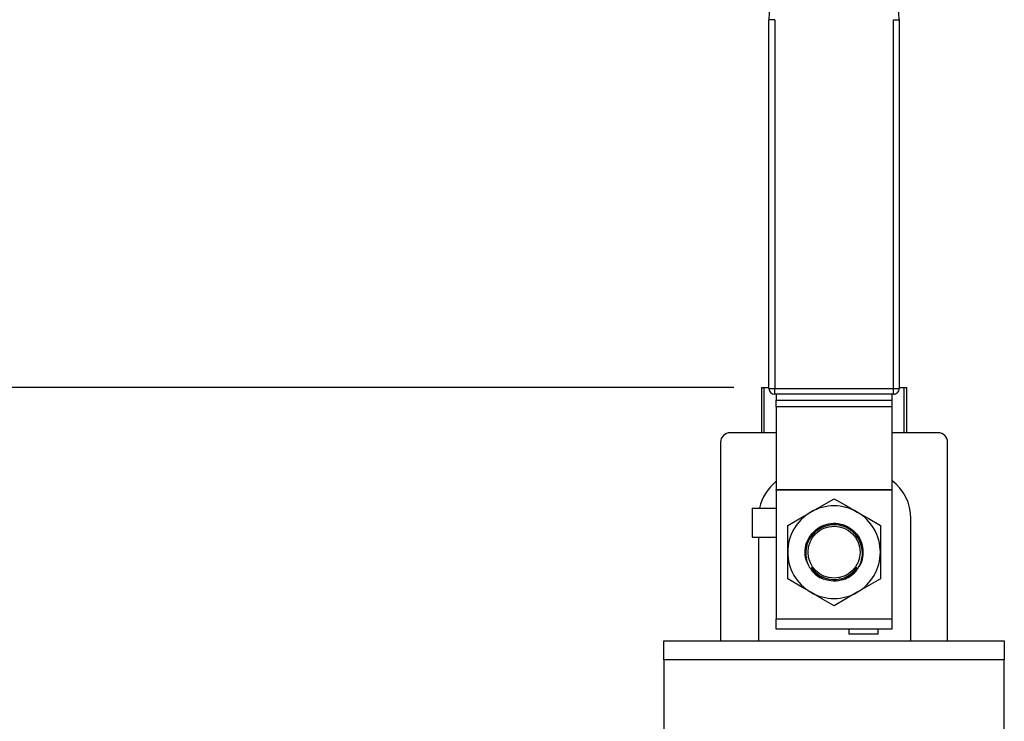
# Model space of a CAD drawing. Units: millimetres. Extents: x 4 to 416, y 4 to 293.
# Drawn here: x 120 to 153, y 127 to 151 of the extents above; entities that cross this region are included whole.
import ezdxf

# ---------------------------------------------------------------- set-up
doc = ezdxf.new("R2010")
doc.units = ezdxf.units.MM
doc.layers.add('FORMAT', color=7, linetype='Continuous')
doc.styles.add('SLDTEXTSTYLE0', font='TXT', dxfattribs={"width": 0.75})
doc.dimstyles.new('SLDDIMSTYLE0', dxfattribs={"dimtxt": 3.439583, "dimasz": 3.556, "dimexe": 0, "dimexo": 0.0625, "dimgap": 0.859896, "dimtad": 1, "dimdec": 0, "dimlfac": 8, "dimrnd": 1e-09, "dimzin": 12, "dimdsep": 46, "dimtxsty": 'SLDTEXTSTYLE0', "dimsah": 1, "dimcen": 0.09, "dimadec": 0, "dimazin": 3, "dimtfac": 1, "dimtdec": 0, "dimtofl": 0, "dimtmove": 0, "dimatfit": 3, "dimfxl": 0, "dimfrac": 2, "dimtolj": 1, "dimtzin": 12, "dimarcsym": 0})

# ---------------------------------------------------------------- blocks, each defined once
blk = doc.blocks.new('_D')
at = {"layer": 'FORMAT'}
for p, q in [((146.327, 152.807), (91.202, 152.807)), ((92.202, 53.489), (92.202, 152.807)), ((113.202, 53.489), (91.202, 53.489))]:
    blk.add_line(p, q, dxfattribs=at)
for points in [[(92.202, 152.807), (91.821, 149.251), (92.583, 149.251)], [(92.202, 53.489), (92.583, 57.045), (91.821, 57.045)]]:
    blk.add_solid(points, dxfattribs=at)
at = {"layer": 'FORMAT', "insert": (87.768, 99.336), "char_height": 3.4396, "attachment_point": 1, "rotation": 90, "style": 'SLDTEXTSTYLE0'}
blk.add_mtext('795', dxfattribs=at)
blk = doc.blocks.new('_D_3')
at = {"layer": 'FORMAT'}
for p, q in [((144.016, 138.5), (97.202, 138.5)), ((98.202, 53.489), (98.202, 138.5)), ((113.202, 53.489), (97.202, 53.489))]:
    blk.add_line(p, q, dxfattribs=at)
for points in [[(98.202, 138.5), (97.821, 134.944), (98.583, 134.944)], [(98.202, 53.489), (98.583, 57.045), (97.821, 57.045)]]:
    blk.add_solid(points, dxfattribs=at)
at = {"layer": 'FORMAT', "insert": (93.768, 92.182), "char_height": 3.4396, "attachment_point": 1, "rotation": 90, "style": 'SLDTEXTSTYLE0'}
blk.add_mtext('680', dxfattribs=at)

msp = doc.modelspace()

# ---------------------------------------------------------------- linework, layer by layer
at = {"color": 7, "linetype": 'Continuous', "lineweight": 25}
for p, q in [((145.175, 138.467), (145.175, 150.655)), ((145.366, 150.655), (145.175, 150.655)), ((145.366, 150.655), (145.366, 138.467)), ((149.289, 138.467), (149.289, 150.655)), ((149.289, 150.655), (149.479, 150.655)), ((149.479, 150.655), (149.479, 138.467)), ((144.928, 138.5), (144.928, 137.005)), ((144.928, 138.5), (145.016, 138.5)), ((145.016, 137.005), (145.016, 138.5)), ((145.016, 138.5), (145.175, 138.5)), ((145.175, 138.467), (145.366, 138.467)), ((145.366, 138.276), (145.366, 138.467)), ((145.366, 138.467), (149.289, 138.467)), ((149.289, 138.276), (145.366, 138.276)), ((145.413, 138.276), (145.413, 138.086)), ((149.241, 138.276), (149.241, 138.086)), ((149.289, 138.276), (149.289, 138.467)), ((149.289, 138.467), (149.479, 138.467)), ((149.479, 138.5), (149.638, 138.5)), ((149.638, 138.5), (149.638, 137.005)), ((149.638, 138.5), (149.727, 138.5)), ((149.727, 137.005), (149.727, 138.5)), ((145.413, 137.861), (145.413, 138.086)), ((145.413, 138.086), (149.241, 138.086)), ((149.241, 138.086), (149.241, 137.861)), ((149.241, 137.861), (145.413, 137.861)), ((145.413, 137.861), (145.413, 135.125)), ((149.241, 137.861), (149.241, 135.125)), ((145.413, 137.005), (143.895, 137.005)), ((150.76, 137.005), (149.241, 137.005)), ((143.577, 136.688), (143.577, 130.14)), ((151.077, 130.14), (151.077, 136.688)), ((145.413, 135.125), (149.241, 135.125)), ((145.413, 135.104), (145.413, 135.125)), ((149.241, 135.104), (145.413, 135.104)), ((145.413, 135.104), (145.413, 130.859)), ((149.241, 135.125), (149.241, 135.104)), ((149.241, 135.104), (149.241, 130.859)), ((144.62, 134.51), (144.62, 133.553)), ((144.62, 134.51), (145.413, 134.51)), ((149.867, 130.13), (149.867, 134.168)), ((145.796, 133.058), (145.796, 133.942)), ((148.858, 133.942), (148.858, 133.058)), ((144.62, 133.553), (145.413, 133.553)), ((144.827, 133.553), (144.827, 130.13)), ((145.796, 132.174), (145.796, 133.058)), ((148.858, 133.058), (148.858, 132.174)), ((145.413, 130.859), (149.241, 130.859)), ((145.413, 130.509), (145.413, 130.859)), ((149.241, 130.859), (149.241, 130.509)), ((149.241, 130.509), (145.413, 130.509)), ((147.822, 130.351), (147.822, 130.509)), ((148.779, 130.351), (148.779, 130.509)), ((148.779, 130.351), (147.822, 130.351)), ((141.702, 130.13), (152.952, 130.13)), ((141.702, 129.505), (141.702, 130.13)), ((152.952, 130.13), (152.952, 129.505)), ((152.952, 129.505), (141.702, 129.505)), ((141.702, 129.505), (141.702, 122.38)), ((152.952, 122.38), (152.952, 129.505))]:
    msp.add_line(p, q, dxfattribs=at)
at = {"color": 7, "linetype": 'Continuous', "lineweight": 25, "flags": 128}
for points in [[(146.562, 134.384), (146.918, 134.59), (147.327, 134.826)], [(147.327, 134.826), (147.705, 134.608), (148.093, 134.384)], [(145.796, 133.942), (146.174, 134.16), (146.562, 134.384)], [(148.093, 134.384), (148.449, 134.179), (148.858, 133.942)], [(146.562, 131.732), (146.206, 131.938), (145.796, 132.174)], [(148.858, 132.174), (148.481, 131.956), (148.093, 131.732)], [(147.327, 131.29), (146.95, 131.508), (146.562, 131.732)], [(148.093, 131.732), (147.737, 131.527), (147.327, 131.29)]]:
    msp.add_lwpolyline(points, dxfattribs=at)
at = {"color": 7, "linetype": 'Continuous', "lineweight": 25}
msp.add_circle((147.327, 133.058), 0.86, dxfattribs=at)
for centre, radius, start, end in [((147.327, 150.655), 2.152, 360, 180), ((145.366, 138.467), 0.191, 180.0005, 269.9997), ((149.289, 138.467), 0.19, 269.9999, 0.0004), ((143.895, 136.688), 0.317, 90.0001, 180.0002), ((150.76, 136.688), 0.318, 0.0003, 89.9997), ((146.415, 134.168), 1.587, 129.1107, 167.5596), ((148.28, 134.168), 1.587, 360, 52.7262), ((147.327, 133.058), 1.531, 120, 179.9999), ((147.327, 133.058), 1.531, 60.0002, 119.9998), ((147.327, 133.058), 1.531, 359.9999, 60.0001), ((147.327, 133.057), 0.907, 69.9538, 140.2336), ((147.327, 133.058), 1.531, 180, 240.0001), ((147.327, 133.058), 1.531, 299.9998, 0.0002), ((147.327, 133.058), 0.955, 217.6985, 248.2863), ((147.327, 133.058), 0.955, 291.7133, 322.3016), ((147.327, 133.058), 1.531, 239.9999, 300.0001)]:
    msp.add_arc(centre, radius, start, end, dxfattribs=at)
for points, knots in [([(148.083, 132.474), (148.109, 132.513), (148.192, 132.638), (148.271, 132.888), (148.264, 133.208), (148.151, 133.509), (147.945, 133.755), (147.67, 133.918), (147.355, 133.981), (147.038, 133.937), (146.754, 133.79), (146.534, 133.557), (146.403, 133.265), (146.377, 132.946), (146.445, 132.672), (146.536, 132.529), (146.571, 132.474)], [0, 0, 0, 0, 0.033611, 0.1102, 0.186844, 0.263516, 0.340175, 0.416786, 0.493335, 0.569835, 0.646322, 0.722835, 0.799404, 0.876034, 0.952702, 1, 1, 1, 1]), ([(146.549, 133.613), (146.62, 133.694), (146.762, 133.857), (147.062, 133.994), (147.386, 134.03), (147.704, 133.956), (147.98, 133.781), (148.182, 133.525), (148.29, 133.215), (148.28, 132.893), (148.222, 132.664), (148.147, 132.573), (148.14, 132.565)], [0, 0, 0, 0, 0.1099499, 0.2199362, 0.3298116, 0.4396055, 0.5493777, 0.6591995, 0.7691211, 0.8791526, 0.9892584, 1, 1, 1, 1]), ([(146.463, 132.684), (146.442, 132.724), (146.372, 132.859), (146.361, 133.127), (146.421, 133.407), (146.513, 133.555), (146.549, 133.613)], [0, 0, 0, 0, 0.137338, 0.465543, 0.793998, 1, 1, 1, 1]), ([(146.577, 132.552), (146.624, 132.492), (146.735, 132.353), (146.98, 132.205), (147.281, 132.137), (147.589, 132.174), (147.867, 132.31), (148.015, 132.461), (148.075, 132.548), (148.078, 132.552)], [0, 0, 0, 0, 0.128998, 0.301931, 0.474637, 0.647187, 0.819711, 0.992348, 1, 1, 1, 1]), ([(146.974, 132.171), (146.928, 132.195), (146.8, 132.264), (146.665, 132.4), (146.598, 132.517), (146.577, 132.552)], [0, 0, 0, 0, 0.278039, 0.780704, 1, 1, 1, 1]), ([(148.078, 132.552), (148.05, 132.506), (147.974, 132.377), (147.831, 132.248), (147.712, 132.187), (147.681, 132.171)], [0, 0, 0, 0, 0.28486, 0.809388, 1, 1, 1, 1]), ([(147.681, 132.171), (147.638, 132.156), (147.495, 132.106), (147.247, 132.087), (147.059, 132.145), (146.974, 132.171)], [0, 0, 0, 0, 0.186512, 0.630725, 1, 1, 1, 1])]:
    msp.add_open_spline(points, degree=3, knots=knots, dxfattribs=at)

# ---------------------------------------------------------------- dimensions: what is measured, and where the dimension line sits
at = {"layer": 'FORMAT'}
for base, p2, picture, middle in [((92.202, 152.807), (147.327, 152.807), '_D', (92.202, 103.148)), ((98.202, 138.5), (145.016, 138.5), '_D_3', (98.202, 95.995))]:
    dim = msp.add_linear_dim(base=base, p1=(114.202, 53.489), p2=p2, angle=90, dimstyle='SLDDIMSTYLE0', dxfattribs=at)
    dim.commit()
    dim.dimension.update_dxf_attribs({"geometry": picture, "text_midpoint": middle, "dimtype": 160})

doc.saveas('drawing.dxf')
